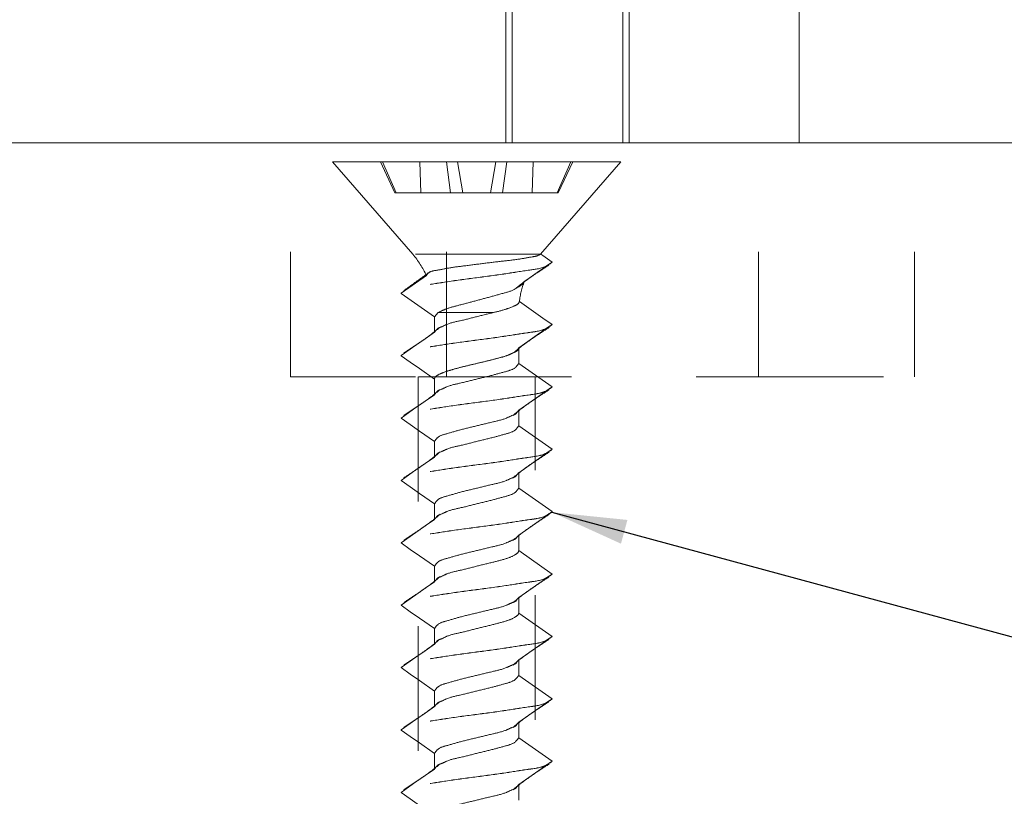
# Model space of a CAD drawing. Units: inches. Extents: x 0.3 to 16.7, y 0.3 to 10.7.
# Drawn here: x 4.1 to 4.9, y 5.8 to 6.4 of the extents above; entities that cross this region are included whole.
import ezdxf

# ---------------------------------------------------------------- set-up
doc = ezdxf.new("R2010")
doc.units = ezdxf.units.IN
doc.header["$MEASUREMENT"] = 0
doc.linetypes.add('HIDDEN', pattern=[0.075, 0.05, -0.025])
doc.layers.add('DARK_DIMENSIONS', color=59, linetype='Continuous')
doc.styles.add('SLDTEXTSTYLE0', font='TXT', dxfattribs={"width": 0.75})
doc.dimstyles.new('SLDDIMSTYLE2', dxfattribs={"dimtxt": 0.18, "dimasz": 0.06, "dimexe": 0, "dimexo": 0.0625, "dimgap": 0, "dimtad": 0, "dimtih": 1, "dimtoh": 1, "dimdec": 0, "dimrnd": 1e-09, "dimzin": 0, "dimdsep": 46, "dimlunit": 5, "dimtxsty": 'Standard', "dimsah": 1, "dimcen": 0.09, "dimadec": 0, "dimazin": 0, "dimtfac": 0.06, "dimtdec": 0, "dimtofl": 0, "dimtmove": 0, "dimatfit": 3, "dimfxl": 0, "dimfrac": 2, "dimtolj": 1, "dimtzin": 0, "dimarcsym": 0})
doc.dimstyles.new('SLDDIMSTYLE9', dxfattribs={"dimtxt": 0.0625, "dimasz": 0.06, "dimexe": 0, "dimexo": 0.0625, "dimgap": 0.015625, "dimtad": 0, "dimtih": 1, "dimtoh": 1, "dimdec": 6, "dimlfac": 2, "dimrnd": 1e-09, "dimzin": 12, "dimdsep": 46, "dimlunit": 5, "dimtxsty": 'SLDTEXTSTYLE0', "dimblk1": 'OBLIQUE', "dimblk2": 'OBLIQUE', "dimsah": 1, "dimcen": 0.09, "dimadec": 0, "dimazin": 3, "dimtfac": 1, "dimtdec": 3, "dimtofl": 0, "dimtmove": 0, "dimatfit": 3, "dimldrblk": 'OBLIQUE', "dimfxl": 0, "dimfrac": 2, "dimtolj": 1, "dimtzin": 12, "dimarcsym": 0})

# ---------------------------------------------------------------- blocks, each defined once
blk = doc.blocks.new('_OBLIQUE')
at = {"color": 0, "linetype": 'ByBlock', "lineweight": -2}
blk.add_line((-0.5, -0.5), (0.5, 0.5), dxfattribs=at)
blk = doc.blocks.new('_D_9')
at = {"layer": 'DARK_DIMENSIONS'}
for p, q in [((4.3882, 7.58509), (5.39862, 7.58509)), ((5.27362, 7.58509), (5.27362, 7.06872)), ((5.25151, 6.99091), (5.31609, 6.99091)), ((5.27362, 6.33522), (5.27362, 6.90021)), ((5.18967, 6.33522), (5.39862, 6.33522))]:
    blk.add_line(p, q, dxfattribs=at)
at = {"layer": 'DARK_DIMENSIONS', "xscale": 0.06, "yscale": 0.06}
for p, rotation in [((5.27362, 7.58509, 0.00197), 90.0000000000004), ((5.27362, 6.33522, 0.00197), 270.0000000000004)]:
    blk.add_blockref('_OBLIQUE', p, dxfattribs=dict(at, rotation=rotation))
at = {"layer": 'DARK_DIMENSIONS', "char_height": 0.0625, "attachment_point": 1, "style": 'SLDTEXTSTYLE0'}
for s, insert in [('1', (5.26071, 7.06595)), ('"', (5.3253, 7.01877)), ('2', (5.19613, 7.01877)), ('2', (5.26071, 6.98078))]:
    blk.add_mtext(s, dxfattribs=dict(at, insert=insert))

msp = doc.modelspace()

# ---------------------------------------------------------------- linework, layer by layer
at = {"color": 7, "linetype": 'Continuous', "lineweight": 0}
for p, q in [((4.48866721, 8.88432635), (4.48866721, 6.33522225)), ((4.49380826, 8.88432635), (4.49380826, 6.33522225)), ((4.58227613, 6.33522225), (4.58227613, 8.88432635)), ((4.58741717, 8.88432635), (4.58741717, 6.33522225)), ((4.72366717, 6.33522225), (4.72366717, 8.88432635)), ((5.13966726, 6.33522225), (3.63966728, 6.33522225))]:
    msp.add_line(p, q, dxfattribs=at)
at = {"color": 7, "linetype": 'HIDDEN', "lineweight": 0}
for p, q in [((5.13966726, 6.33522225), (3.63966728, 6.33522225)), ((4.3161672, 6.14772223), (4.3161672, 6.33522225)), ((4.3161672, 6.33522225), (4.44116726, 6.33522225)), ((4.44116726, 6.33522225), (4.69116724, 6.33522225)), ((4.44116726, 6.14772223), (4.44116726, 6.33522225)), ((4.69116724, 6.14772223), (4.69116724, 6.33522225)), ((4.69116724, 6.33522225), (4.81616716, 6.33522225)), ((4.81616716, 6.14772223), (4.81616716, 6.33522225)), ((4.58066721, 6.31978018), (4.34966724, 6.31978018)), ((4.4139945, 6.24578125), (4.34966724, 6.31978018)), ((4.38816724, 6.31978018), (4.34966724, 6.31978018)), ((4.38816724, 6.31978018), (4.39966944, 6.29511348)), ((4.38816724, 6.31978018), (4.38972291, 6.31978018)), ((4.38972291, 6.31978018), (4.41974508, 6.31978018)), ((4.40060839, 6.29511348), (4.38972291, 6.31978018)), ((4.41974508, 6.31978018), (4.44097396, 6.31978018)), ((4.42061026, 6.29511348), (4.41974508, 6.31978018)), ((4.44097396, 6.31978018), (4.44976726, 6.31978018)), ((4.44430281, 6.29511348), (4.44097396, 6.31978018)), ((4.44976726, 6.31978018), (4.48056719, 6.31978018)), ((4.45411661, 6.29511348), (4.44976726, 6.31978018)), ((4.45411661, 6.29511348), (4.44976726, 6.31978018)), ((4.47621785, 6.29511348), (4.48056719, 6.31978018)), ((4.47621785, 6.29511348), (4.48056719, 6.31978018)), ((4.48056719, 6.31978018), (4.48936049, 6.31978018)), ((4.48603164, 6.29511348), (4.48936049, 6.31978018)), ((4.48936049, 6.31978018), (4.51058937, 6.31978018)), ((4.50972419, 6.29511348), (4.51058937, 6.31978018)), ((4.51058937, 6.31978018), (4.54061154, 6.31978018)), ((4.58066721, 6.31978018), (4.51633995, 6.24578125)), ((4.52972607, 6.29511348), (4.54061154, 6.31978018)), ((4.53066502, 6.29511348), (4.54216722, 6.31978018)), ((4.54061154, 6.31978018), (4.54216722, 6.31978018)), ((4.58066721, 6.31978018), (4.54216722, 6.31978018)), ((4.39966944, 6.29511348), (4.40060839, 6.29511348)), ((4.53066502, 6.29511348), (4.39966944, 6.29511348)), ((4.40060839, 6.29511348), (4.42061026, 6.29511348)), ((4.42061026, 6.29511348), (4.44430281, 6.29511348)), ((4.44430281, 6.29511348), (4.45411661, 6.29511348)), ((4.45411661, 6.29511348), (4.47621785, 6.29511348)), ((4.47621785, 6.29511348), (4.48603164, 6.29511348)), ((4.48603164, 6.29511348), (4.50972419, 6.29511348)), ((4.50972419, 6.29511348), (4.52972607, 6.29511348)), ((4.52972607, 6.29511348), (4.53066502, 6.29511348)), ((4.51629625, 6.24578125), (4.4139945, 6.24578125)), ((4.51633995, 6.24578125), (4.51629625, 6.24578125)), ((4.51629625, 6.24578125), (4.5167713, 6.24578125)), ((4.51633995, 6.24578125), (4.5167713, 6.24578125)), ((4.52566726, 6.23950517), (4.52566726, 6.23955562)), ((4.40466719, 6.21455569), (4.42496694, 6.22876108)), ((4.40466719, 6.21455569), (4.40466719, 6.21450524)), ((4.43142651, 6.19578023), (4.40466719, 6.21450524)), ((4.43447802, 6.19915704), (4.43142651, 6.19578023)), ((4.43142651, 6.19578023), (4.43142651, 6.18328085)), ((4.47883611, 6.19915704), (4.43447802, 6.19915704)), ((4.52566726, 6.18950532), (4.52566726, 6.18955577)), ((4.49890794, 6.15828093), (4.49890794, 6.17080377)), ((4.40466719, 6.16455584), (4.40466719, 6.16450539)), ((4.52566726, 6.13955592), (4.49890794, 6.15828093)), ((4.3161672, 6.14772223), (4.44116726, 6.14772223)), ((4.41829222, 6.14772223), (4.41829222, 5.27272252)), ((4.41829222, 6.14772223), (4.41829222, 5.27272252)), ((4.41829222, 6.14772223), (4.41829222, 5.27272252)), ((4.41829222, 6.14772223), (4.41829222, 5.27272252)), ((4.41866182, 6.14772223), (4.51204223, 6.14772223)), ((4.43142651, 6.14578155), (4.43142651, 6.13328101)), ((4.44116726, 6.14772223), (4.69116724, 6.14772223)), ((4.51204223, 5.27272252), (4.51204223, 6.14772223)), ((4.51204223, 5.27272252), (4.51204223, 6.14772223)), ((4.51204223, 5.27272252), (4.51204223, 6.14772223)), ((4.51204223, 5.27272252), (4.51204223, 6.14772223)), ((4.69116724, 6.14772223), (4.81616716, 6.14772223)), ((4.49890794, 6.12078046), (4.52566726, 6.13950547)), ((4.52566726, 6.13950547), (4.52566726, 6.13955592)), ((4.40466719, 6.114556), (4.40466719, 6.11450554)), ((4.49890794, 6.10828108), (4.49890794, 6.12077459)), ((4.52566726, 6.08955607), (4.49890794, 6.10828108)), ((4.43142651, 6.09578053), (4.43142651, 6.08328116)), ((4.49890794, 6.07078061), (4.52566726, 6.08950562)), ((4.52566726, 6.08950562), (4.52566726, 6.08955607)), ((4.49890794, 6.05828123), (4.49890794, 6.07077474)), ((4.40466719, 6.06455615), (4.40466719, 6.06450569)), ((4.52566726, 6.03955622), (4.49890794, 6.05828123)), ((4.43142651, 6.04578068), (4.43142651, 6.03328013)), ((4.49890794, 6.02078076), (4.52566726, 6.03950577)), ((4.52566726, 6.03950577), (4.52566726, 6.03955622)), ((4.49890794, 6.00828021), (4.49890794, 6.02077489)), ((4.40466719, 6.01455512), (4.40466719, 6.01450584)), ((4.52566726, 5.9895552), (4.49890794, 6.00828021)), ((4.43142651, 5.99578083), (4.43142651, 5.98328029)), ((4.49890794, 5.97078091), (4.52566726, 5.98950592)), ((4.52566726, 5.98950592), (4.52566726, 5.9895552)), ((4.40466719, 5.96455528), (4.40466719, 5.964506)), ((4.49890794, 5.95828036), (4.49890794, 5.97077504)), ((4.52566726, 5.93955535), (4.49890794, 5.95828036)), ((4.43142651, 5.94578099), (4.43142651, 5.93328044)), ((4.49890794, 5.92078106), (4.52566726, 5.93950607)), ((4.52566726, 5.93950607), (4.52566726, 5.93955535)), ((4.49890794, 5.90828051), (4.49890794, 5.92077402)), ((4.40466719, 5.91455543), (4.40466719, 5.91450615)), ((4.52566726, 5.8895555), (4.49890794, 5.90828051)), ((4.43142651, 5.89578114), (4.43142651, 5.88328059)), ((4.49890794, 5.87078121), (4.52566726, 5.88950622)), ((4.52566726, 5.88950622), (4.52566726, 5.8895555)), ((4.49890794, 5.85828066), (4.49890794, 5.87077417)), ((4.40466719, 5.86455558), (4.40466719, 5.86450512)), ((4.52566726, 5.83955565), (4.49890794, 5.85828066)), ((4.43142651, 5.84578129), (4.43142651, 5.83328074)), ((4.49890794, 5.82078019), (4.52566726, 5.8395052)), ((4.52566726, 5.8395052), (4.52566726, 5.83955565)), ((4.40466719, 5.81455573), (4.40466719, 5.81450528)), ((4.49890794, 5.80828081), (4.49890794, 5.82077432))]:
    msp.add_line(p, q, dxfattribs=at)
at = {"color": 7, "linetype": 'HIDDEN', "lineweight": 0, "flags": 128}
for points in [[(4.52566726, 6.23955562), (4.51826669, 6.24473465), (4.5167713, 6.24578125)], [(4.50335072, 6.22388945), (4.50630851, 6.22595919), (4.51370908, 6.23113822), (4.52566726, 6.23950517)], [(4.52566726, 6.18955577), (4.51826669, 6.1947348), (4.51086612, 6.19991266), (4.49944826, 6.20790297)], [(4.49890794, 6.17078031), (4.50630851, 6.17595934), (4.51370908, 6.18113837), (4.52566726, 6.18950532)], [(4.43142651, 6.18328085), (4.42402594, 6.17810182), (4.41662537, 6.17292396), (4.40466719, 6.16455584)], [(4.40466719, 6.16450539), (4.41206776, 6.15932753), (4.41946833, 6.1541485), (4.43142651, 6.14578038)], [(4.43142651, 6.13328101), (4.42402594, 6.12810197), (4.41662537, 6.12292411), (4.40466719, 6.114556)], [(4.40466719, 6.11450554), (4.41206776, 6.10932768), (4.41946833, 6.10414865), (4.43142651, 6.09578053)], [(4.43142651, 6.08328116), (4.42402594, 6.07810212), (4.41662537, 6.07292309), (4.40466719, 6.06455615)], [(4.40466719, 6.06450569), (4.41206776, 6.05932666), (4.41946833, 6.0541488), (4.43142651, 6.04578068)], [(4.43142651, 6.03328013), (4.42402594, 6.02810227), (4.41662537, 6.02292324), (4.40466719, 6.01455512)], [(4.40466719, 6.01450584), (4.41206776, 6.00932681), (4.41946833, 6.00414895), (4.43142651, 5.99578083)], [(4.43142651, 5.98328029), (4.42402594, 5.97810243), (4.41662537, 5.97292339), (4.40466719, 5.96455528)], [(4.40466719, 5.964506), (4.41206776, 5.95932696), (4.41946833, 5.9541491), (4.43142651, 5.94578099)], [(4.43142651, 5.93328044), (4.42402594, 5.92810258), (4.41662537, 5.92292354), (4.40466719, 5.91455543)], [(4.40466719, 5.91450615), (4.41206776, 5.90932711), (4.41946833, 5.90414808), (4.43142651, 5.89578114)], [(4.43142651, 5.88328059), (4.42402594, 5.87810155), (4.41662537, 5.87292369), (4.40466719, 5.86455558)], [(4.40466719, 5.86450512), (4.41206776, 5.85932726), (4.41946833, 5.85414823), (4.43142651, 5.84578011)], [(4.43142651, 5.83328074), (4.42402594, 5.8281017), (4.41662537, 5.82292384), (4.40466719, 5.81455573)], [(4.40466719, 5.81450528), (4.41206776, 5.80932741), (4.41946833, 5.80414838), (4.43142651, 5.79578026)]]:
    msp.add_lwpolyline(points, dxfattribs=at)
at = {"color": 7, "linetype": 'Continuous', "lineweight": 0}
msp.add_circle((3.73204125, 6.59405205), 3.27448954, dxfattribs=at)
at = {"color": 7, "linetype": 'HIDDEN', "lineweight": 0}
for centre, radius, start, end in [((4.36031589, 6.1991292), 0.07111826, 24.62366827, 40.99388895), ((4.56997003, 6.19915745), 0.07106197, 159.63287114, 172.93074874)]:
    msp.add_arc(centre, radius, start, end, dxfattribs=at)
for points, knots in [([(4.42496694, 6.22876108), (4.42543337, 6.22950388), (4.42708757, 6.23213828), (4.43421236, 6.23299857), (4.44354632, 6.23511458), (4.4564615, 6.23660803), (4.47075451, 6.23853186), (4.48523853, 6.24023669), (4.49826987, 6.24165524), (4.50810248, 6.24348126), (4.51409273, 6.24446414), (4.51609129, 6.24565874), (4.51629625, 6.24578125)], [0, 0, 0, 0, 0.027293181, 0.096796, 0.207000365, 0.344476, 0.507738743, 0.669695749, 0.810857034, 0.925652714, 0.992375288, 1, 1, 1, 1]), ([(4.52566726, 6.23955562), (4.52419295, 6.23845289), (4.51900583, 6.23457315), (4.50569609, 6.23306642), (4.48724681, 6.22994387), (4.46516711, 6.22705667), (4.44308776, 6.22416701), (4.42463835, 6.22104496), (4.41132862, 6.21953815), (4.40614151, 6.21565842), (4.40466719, 6.21455569)], [0, 0, 0, 0, 0.043929395, 0.154557737, 0.310576375, 0.499999357, 0.689423625, 0.845442263, 0.956070605, 1, 1, 1, 1]), ([(4.52566726, 6.23950517), (4.52419291, 6.23840289), (4.51900523, 6.2345244), (4.50569629, 6.2330168), (4.48724663, 6.22989504), (4.46516725, 6.22700576), (4.44308774, 6.22411666), (4.42463836, 6.22099449), (4.41132862, 6.2194877), (4.40614151, 6.21560796), (4.40466719, 6.21450524)], [0, 0, 0, 0, 0.04392431, 0.154553091, 0.310572349, 0.49999737, 0.689422391, 0.845441649, 0.956070431, 1, 1, 1, 1]), ([(4.49659313, 6.21842765), (4.49747685, 6.21916585), (4.50040491, 6.22161174), (4.50612444, 6.22584878), (4.51424219, 6.23136821), (4.52021992, 6.23529617), (4.52344162, 6.23741314)], [0, 0, 0, 0, 0.104980139, 0.347834694, 0.648515885, 1, 1, 1, 1]), ([(4.427137, 6.23133651), (4.4237831, 6.22888186), (4.41704999, 6.22395403), (4.41027511, 6.21908378), (4.40687494, 6.21663951)], [0, 0, 0, 0, 0.498120856, 1, 1, 1, 1]), ([(4.50335072, 6.22388945), (4.50306933, 6.22339106), (4.5016106, 6.2208074), (4.49850048, 6.21976575), (4.4937099, 6.21646456), (4.48607492, 6.21449283), (4.47467738, 6.21124594), (4.46241067, 6.20800832), (4.45100142, 6.20493471), (4.44152168, 6.20256717), (4.43646299, 6.20011805), (4.43447802, 6.19915704)], [0, 0, 0, 0, 0.02296604, 0.119056067, 0.120544355, 0.259067871, 0.430294167, 0.60552602, 0.772419491, 0.910699956, 1, 1, 1, 1]), ([(4.47883611, 6.19915704), (4.48220275, 6.19996526), (4.48805988, 6.20137135), (4.49465261, 6.2040126), (4.49889251, 6.20608751), (4.49938404, 6.20769318), (4.49944826, 6.20790297)], [0, 0, 0, 0, 0.449326176, 0.781717445, 0.97148051, 1, 1, 1, 1]), ([(4.47883611, 6.19915704), (4.47427225, 6.19804524), (4.46535637, 6.19587324), (4.45296237, 6.19260252), (4.44257619, 6.19061957), (4.43702279, 6.18745366), (4.43366362, 6.18639529), (4.43271497, 6.18472979), (4.43184282, 6.18374901), (4.43142651, 6.18328085)], [0, 0, 0, 0, 0.277496888, 0.542113714, 0.760984187, 0.893038838, 0.921801721, 0.962673473, 1, 1, 1, 1]), ([(4.52566726, 6.18955577), (4.52419295, 6.18845305), (4.51900583, 6.18457331), (4.5056961, 6.1830665), (4.4872467, 6.17994445), (4.46516734, 6.17705479), (4.44308764, 6.17416759), (4.42463836, 6.17104504), (4.41132862, 6.16953831), (4.40614151, 6.16565857), (4.40466719, 6.16455584)], [0, 0, 0, 0, 0.043929395, 0.154557737, 0.310576375, 0.500000643, 0.689423625, 0.845442263, 0.956070605, 1, 1, 1, 1]), ([(4.52566726, 6.18950532), (4.52419295, 6.18840256), (4.51900594, 6.18452278), (4.50569585, 6.18301786), (4.48724677, 6.17989484), (4.46516721, 6.17700601), (4.44308775, 6.17411679), (4.42463835, 6.17099465), (4.41132862, 6.16948785), (4.40614151, 6.16560812), (4.40466719, 6.16450539)], [0, 0, 0, 0, 0.043929438, 0.154555628, 0.310574418, 0.49999887, 0.689423323, 0.845442113, 0.956070562, 1, 1, 1, 1]), ([(4.43588952, 6.18741915), (4.43427764, 6.18606968), (4.43062206, 6.1830092), (4.42415906, 6.17818569), (4.41604773, 6.17267919), (4.41008624, 6.16875404), (4.40687494, 6.16663966)], [0, 0, 0, 0, 0.176563435, 0.400428645, 0.67702582, 1, 1, 1, 1]), ([(4.49456695, 6.16670302), (4.49621862, 6.16806962), (4.49993756, 6.17114667), (4.50644779, 6.17598329), (4.51451825, 6.18147726), (4.52041964, 6.18538742), (4.52358696, 6.18748603)], [0, 0, 0, 0, 0.180040465, 0.405382668, 0.68086356, 1, 1, 1, 1]), ([(4.49890794, 6.1708026), (4.49886202, 6.170578), (4.49881018, 6.1703245), (4.49854873, 6.16896995), (4.49667009, 6.16773549), (4.49400402, 6.16662487), (4.48999838, 6.16459447), (4.48343971, 6.16283735), (4.47472793, 6.16050669), (4.46517386, 6.15828936), (4.45562446, 6.156033), (4.44692773, 6.15381086), (4.43964489, 6.15158554), (4.43471011, 6.14948756), (4.43168117, 6.14744083), (4.43146759, 6.14604922), (4.43142651, 6.14578155)], [0, 0, 0, 0, 0.009351512, 0.0105549938, 0.05615337, 0.0866656509, 0.1322890757, 0.2370458149, 0.3629731518, 0.5000740482, 0.6369003675, 0.7626145287, 0.8672697584, 0.9434393477, 0.9891210459, 1, 1, 1, 1]), ([(4.49890794, 6.15828093), (4.49812632, 6.15718422), (4.49573727, 6.15383207), (4.48782392, 6.15161299), (4.47753229, 6.14873667), (4.46512188, 6.14584284), (4.45296787, 6.14259583), (4.44258864, 6.14062169), (4.4370335, 6.13745964), (4.43364843, 6.13639453), (4.43269687, 6.13471231), (4.43182544, 6.13373048), (4.43142651, 6.13328101)], [0, 0, 0, 0, 0.054116158, 0.165407957, 0.31687458, 0.500003241, 0.683131901, 0.834598524, 0.925455625, 0.945883841, 0.975225934, 1, 1, 1, 1]), ([(4.52566726, 6.13955592), (4.52419295, 6.1384532), (4.51900583, 6.13457346), (4.5056961, 6.13306666), (4.48724671, 6.12994452), (4.46516724, 6.1270553), (4.44308768, 6.12416647), (4.4246386, 6.12104346), (4.41132851, 6.11953853), (4.4061415, 6.11565875), (4.40466719, 6.114556)], [0, 0, 0, 0, 0.043929438, 0.154557887, 0.310576677, 0.50000113, 0.689425582, 0.845444372, 0.956070562, 1, 1, 1, 1]), ([(4.52566726, 6.13950547), (4.52419295, 6.13840271), (4.51900594, 6.13452291), (4.50569574, 6.13301835), (4.48724701, 6.12989294), (4.46516707, 6.12700675), (4.44308777, 6.12411681), (4.42463835, 6.12099482), (4.41132862, 6.119488), (4.40614151, 6.11560827), (4.40466719, 6.11450554)], [0, 0, 0, 0, 0.043929432, 0.154555608, 0.310575793, 0.499998936, 0.689423363, 0.845442133, 0.956070568, 1, 1, 1, 1]), ([(4.43592663, 6.1374369), (4.43432127, 6.13608914), (4.43067571, 6.13302854), (4.42421527, 6.12820616), (4.41608995, 6.12269638), (4.41011384, 6.11876627), (4.40689283, 6.11664802)], [0, 0, 0, 0, 0.17594214, 0.399542008, 0.676365141, 1, 1, 1, 1]), ([(4.49440782, 6.11662456), (4.49601323, 6.11797232), (4.49965888, 6.12103287), (4.5061193, 6.12585527), (4.51424452, 6.13136513), (4.52022061, 6.1352952), (4.52344162, 6.13741344)], [0, 0, 0, 0, 0.175945344, 0.39954526, 0.676365071, 1, 1, 1, 1]), ([(4.49890794, 6.12078046), (4.49851898, 6.1203386), (4.49763499, 6.11933442), (4.49667871, 6.11759531), (4.49330153, 6.11658789), (4.4876678, 6.11355445), (4.47740361, 6.11132093), (4.46521137, 6.10821914), (4.45276151, 6.10547119), (4.44259247, 6.10229696), (4.43455361, 6.10025759), (4.43221488, 6.09690924), (4.43142651, 6.09578053)], [0, 0, 0, 0, 0.02426977, 0.055156938, 0.076118047, 0.163624568, 0.318855564, 0.500008141, 0.681164483, 0.836389709, 0.944848144, 1, 1, 1, 1]), ([(4.49890794, 6.10828108), (4.49812632, 6.10718437), (4.49573727, 6.10383222), (4.48782392, 6.10161314), (4.47753229, 6.09873682), (4.46512188, 6.095843), (4.45296787, 6.09259599), (4.44258864, 6.09062184), (4.4370335, 6.08745979), (4.43364843, 6.08639468), (4.43269687, 6.08471246), (4.43182544, 6.08373063), (4.43142651, 6.08328116)], [0, 0, 0, 0, 0.054116158, 0.165407957, 0.31687458, 0.500003241, 0.683131901, 0.834598524, 0.925455625, 0.945883841, 0.975225934, 1, 1, 1, 1]), ([(4.52566726, 6.08955607), (4.52419295, 6.08845335), (4.51900583, 6.08457361), (4.5056961, 6.08306681), (4.48724671, 6.07994468), (4.46516724, 6.07705545), (4.44308768, 6.07416662), (4.4246386, 6.07104361), (4.41132851, 6.06953868), (4.4061415, 6.0656589), (4.40466719, 6.06455615)], [0, 0, 0, 0, 0.043929438, 0.154557887, 0.310576677, 0.50000113, 0.689425582, 0.845444372, 0.956070562, 1, 1, 1, 1]), ([(4.52566726, 6.08950562), (4.52419295, 6.08840289), (4.51900583, 6.08452315), (4.50569609, 6.08301642), (4.48724681, 6.07989387), (4.46516711, 6.07700667), (4.44308776, 6.07411701), (4.42463835, 6.07099496), (4.41132862, 6.06948815), (4.40614151, 6.06560842), (4.40466719, 6.06450569)], [0, 0, 0, 0, 0.043929395, 0.154557737, 0.310576375, 0.499999357, 0.689423625, 0.845442263, 0.956070605, 1, 1, 1, 1]), ([(4.43592663, 6.08743706), (4.43432127, 6.08608929), (4.43067571, 6.0830287), (4.42421527, 6.07820631), (4.41608995, 6.07269653), (4.41011384, 6.06876643), (4.40689283, 6.06664818)], [0, 0, 0, 0, 0.17594214, 0.399542008, 0.676365141, 1, 1, 1, 1]), ([(4.49440782, 6.06662354), (4.49601318, 6.06797175), (4.49965847, 6.07103312), (4.5061194, 6.07585529), (4.51424419, 6.08136537), (4.52022055, 6.08529465), (4.52344162, 6.08741242)], [0, 0, 0, 0, 0.175965754, 0.399565046, 0.676384083, 1, 1, 1, 1]), ([(4.49890794, 6.07078061), (4.49851892, 6.07033882), (4.49763459, 6.06933458), (4.49667941, 6.06759395), (4.49330062, 6.06658962), (4.48766838, 6.06355335), (4.47740319, 6.06132197), (4.46521181, 6.05821719), (4.4527613, 6.05547179), (4.4425925, 6.05229703), (4.43455361, 6.05025774), (4.43221488, 6.04690939), (4.43142651, 6.04578068)], [0, 0, 0, 0, 0.024269623, 0.055168961, 0.076123659, 0.163629649, 0.318859701, 0.500014942, 0.68116642, 0.836390703, 0.944848479, 1, 1, 1, 1]), ([(4.49890794, 6.05828123), (4.49812632, 6.05718452), (4.49573727, 6.05383237), (4.48782392, 6.05161329), (4.4775323, 6.04873696), (4.46512186, 6.04584322), (4.45296795, 6.04259589), (4.44258829, 6.04062257), (4.43703351, 6.03745888), (4.43364887, 6.03639365), (4.43269615, 6.03471242), (4.43182535, 6.03373007), (4.43142651, 6.03328013)], [0, 0, 0, 0, 0.054115808, 0.165406885, 0.316872525, 0.499999999, 0.683127472, 0.834593113, 0.925456106, 0.94588419, 0.97521377, 1, 1, 1, 1]), ([(4.52566726, 6.03955622), (4.52419295, 6.0384535), (4.51900583, 6.03457376), (4.5056961, 6.03306697), (4.48724671, 6.02994481), (4.46516723, 6.02705567), (4.44308774, 6.02416653), (4.42463836, 6.02104438), (4.41132862, 6.01953758), (4.40614151, 6.01565785), (4.40466719, 6.01455512)], [0, 0, 0, 0, 0.043929338, 0.154557538, 0.310575976, 0.5, 0.689424024, 0.845442462, 0.956070662, 1, 1, 1, 1]), ([(4.52566726, 6.03950577), (4.52419295, 6.03840305), (4.51900583, 6.03452331), (4.5056961, 6.0330165), (4.4872467, 6.02989445), (4.46516734, 6.02700479), (4.44308764, 6.02411759), (4.42463836, 6.02099504), (4.41132862, 6.01948831), (4.40614151, 6.01560857), (4.40466719, 6.01450584)], [0, 0, 0, 0, 0.043929395, 0.154557737, 0.310576375, 0.500000643, 0.689423625, 0.845442263, 0.956070605, 1, 1, 1, 1]), ([(4.43592663, 6.03743721), (4.43432128, 6.03608943), (4.43067574, 6.0330288), (4.42421491, 6.02820659), (4.41609067, 6.02269524), (4.41011397, 6.01876599), (4.40689283, 6.01664833)], [0, 0, 0, 0, 0.1759420548, 0.3995418137, 0.6763834077, 1, 1, 1, 1]), ([(4.49440782, 6.01662369), (4.49601313, 6.01797197), (4.49965812, 6.02103335), (4.50612019, 6.02585397), (4.51424369, 6.03136584), (4.52022044, 6.03529496), (4.52344162, 6.03741257)], [0, 0, 0, 0, 0.175965955, 0.399545762, 0.676383713, 1, 1, 1, 1]), ([(4.49890794, 6.02078076), (4.49851892, 6.02033898), (4.49763459, 6.01933473), (4.49667941, 6.0175941), (4.49330062, 6.01658977), (4.48766838, 6.0135535), (4.47740319, 6.01132212), (4.46521181, 6.00821734), (4.4527613, 6.00547194), (4.4425925, 6.00229718), (4.43455361, 6.00025789), (4.43221488, 5.99690954), (4.43142651, 5.99578083)], [0, 0, 0, 0, 0.024269623, 0.055168961, 0.076123659, 0.163629649, 0.318859701, 0.500014942, 0.68116642, 0.836390703, 0.944848479, 1, 1, 1, 1]), ([(4.49890794, 6.00828138), (4.49890794, 6.00828099), (4.49890807, 6.00695831), (4.49497549, 6.00405272), (4.48818607, 6.00150868), (4.47739756, 5.99877609), (4.46516109, 5.99583202), (4.45295929, 5.99259853), (4.44258944, 5.99062244), (4.43703364, 5.98745892), (4.43364844, 5.98639381), (4.43269687, 5.98471159), (4.43182544, 5.98372976), (4.43142651, 5.98328029)], [0, 0, 0, 0, 0.000016003, 0.054119289, 0.165409957, 0.316875041, 0.50000184, 0.68312864, 0.834593723, 0.925456382, 0.945884391, 0.975226186, 1, 1, 1, 1]), ([(4.52566726, 5.9895552), (4.52419291, 5.98845293), (4.51900523, 5.98457444), (4.50569629, 5.98306683), (4.48724663, 5.97994507), (4.46516725, 5.97705579), (4.44308774, 5.97416669), (4.42463836, 5.97104453), (4.41132862, 5.96953774), (4.40614151, 5.965658), (4.40466719, 5.96455528)], [0, 0, 0, 0, 0.04392431, 0.154553091, 0.310572349, 0.49999737, 0.689422391, 0.845441649, 0.956070431, 1, 1, 1, 1]), ([(4.52566726, 5.98950592), (4.52419295, 5.9884032), (4.51900583, 5.98452346), (4.5056961, 5.98301666), (4.48724671, 5.97989452), (4.46516724, 5.9770053), (4.44308768, 5.97411647), (4.4246386, 5.97099346), (4.41132851, 5.96948853), (4.4061415, 5.96560875), (4.40466719, 5.964506)], [0, 0, 0, 0, 0.043929438, 0.154557887, 0.310576677, 0.50000113, 0.689425582, 0.845444372, 0.956070562, 1, 1, 1, 1]), ([(4.43592663, 5.98743736), (4.43432128, 5.98608958), (4.43067574, 5.98302895), (4.42421491, 5.97820675), (4.41609067, 5.97269539), (4.41011397, 5.96876614), (4.40689283, 5.96664848)], [0, 0, 0, 0, 0.1759420548, 0.3995418137, 0.6763834077, 1, 1, 1, 1]), ([(4.49440782, 5.96662384), (4.49601313, 5.96797212), (4.49965812, 5.9710335), (4.50612019, 5.97585412), (4.51424369, 5.981366), (4.52022044, 5.98529511), (4.52344162, 5.98741272)], [0, 0, 0, 0, 0.175965955, 0.399545762, 0.676383713, 1, 1, 1, 1]), ([(4.49890794, 5.97078091), (4.49851892, 5.97033913), (4.49763459, 5.96933488), (4.49667941, 5.96759426), (4.49330062, 5.96658991), (4.48766821, 5.96355387), (4.4774036, 5.96132033), (4.46521164, 5.95821784), (4.452761, 5.95547263), (4.44259306, 5.95229542), (4.43455344, 5.9502581), (4.43221486, 5.94690974), (4.43142651, 5.94578099)], [0, 0, 0, 0, 0.024269653, 0.055169031, 0.076123755, 0.163629856, 0.318864497, 0.500016204, 0.68116791, 0.836396782, 0.944848409, 1, 1, 1, 1]), ([(4.49890794, 5.95828153), (4.49890794, 5.95828114), (4.49890807, 5.95695816), (4.49497655, 5.95405129), (4.4881854, 5.95150953), (4.47739775, 5.94877596), (4.46516104, 5.94583226), (4.45295931, 5.94259866), (4.44258944, 5.9406226), (4.43703364, 5.93745907), (4.43364844, 5.93639396), (4.43269687, 5.93471174), (4.43182544, 5.93372991), (4.43142651, 5.93328044)], [0, 0, 0, 0, 0.000016003, 0.054131295, 0.165414832, 0.316879031, 0.500004761, 0.683130491, 0.834594689, 0.925456818, 0.945884707, 0.97522633, 1, 1, 1, 1]), ([(4.52566726, 5.93955535), (4.52419295, 5.9384526), (4.51900594, 5.93457282), (4.50569585, 5.93306789), (4.48724677, 5.92994487), (4.46516721, 5.92705604), (4.44308775, 5.92416682), (4.42463835, 5.92104468), (4.41132862, 5.91953789), (4.40614151, 5.91565815), (4.40466719, 5.91455543)], [0, 0, 0, 0, 0.043929438, 0.154555628, 0.310574418, 0.49999887, 0.689423323, 0.845442113, 0.956070562, 1, 1, 1, 1]), ([(4.52566726, 5.93950607), (4.52419295, 5.93840335), (4.51900583, 5.93452361), (4.5056961, 5.93301681), (4.48724671, 5.92989468), (4.46516724, 5.92700545), (4.44308768, 5.92411662), (4.4246386, 5.92099361), (4.41132851, 5.91948868), (4.4061415, 5.9156089), (4.40466719, 5.91450615)], [0, 0, 0, 0, 0.043929438, 0.154557887, 0.310576677, 0.50000113, 0.689425582, 0.845444372, 0.956070562, 1, 1, 1, 1]), ([(4.43592663, 5.93743751), (4.43432128, 5.93608973), (4.43067574, 5.9330291), (4.42421491, 5.9282069), (4.41609067, 5.92269554), (4.41011397, 5.91876629), (4.40689283, 5.91664863)], [0, 0, 0, 0, 0.1759420548, 0.3995418137, 0.6763834077, 1, 1, 1, 1]), ([(4.49440782, 5.91662399), (4.49601322, 5.91797176), (4.49965884, 5.92103235), (4.50611966, 5.92585457), (4.5142438, 5.93136601), (4.52022048, 5.93529521), (4.52344162, 5.93741287)], [0, 0, 0, 0, 0.175945258, 0.399545066, 0.676383338, 1, 1, 1, 1]), ([(4.49890794, 5.92077989), (4.4985189, 5.92033849), (4.49763427, 5.91933482), (4.49667915, 5.91759474), (4.49330155, 5.91658741), (4.48766728, 5.91355585), (4.4774039, 5.91131976), (4.46521156, 5.90821819), (4.45276102, 5.90547273), (4.44259306, 5.90229558), (4.43455344, 5.90025825), (4.43221486, 5.89690989), (4.43142651, 5.89578114)], [0, 0, 0, 0, 0.024257593, 0.055157353, 0.076118621, 0.163619517, 0.318856078, 0.500010023, 0.681163969, 0.83639476, 0.944847727, 1, 1, 1, 1]), ([(4.49890794, 5.90828051), (4.49812632, 5.9071838), (4.49573727, 5.90383164), (4.4878239, 5.90161263), (4.47753247, 5.89873593), (4.46512165, 5.89584408), (4.45296802, 5.89259622), (4.44258816, 5.89062313), (4.43703368, 5.88745921), (4.43364843, 5.88639412), (4.43269687, 5.88471189), (4.43182544, 5.88373006), (4.43142651, 5.88328059)], [0, 0, 0, 0, 0.054116015, 0.16540752, 0.316873742, 0.499998081, 0.683126258, 0.83459248, 0.925455822, 0.945883985, 0.975225999, 1, 1, 1, 1]), ([(4.52566726, 5.8895555), (4.52419295, 5.88845278), (4.51900583, 5.88457304), (4.50569609, 5.88306631), (4.48724681, 5.87994375), (4.46516711, 5.87705656), (4.44308776, 5.87416689), (4.42463835, 5.87104485), (4.41132862, 5.86953804), (4.40614151, 5.8656583), (4.40466719, 5.86455558)], [0, 0, 0, 0, 0.043929395, 0.154557737, 0.310576375, 0.499999357, 0.689423625, 0.845442263, 0.956070605, 1, 1, 1, 1]), ([(4.52566726, 5.88950622), (4.52419295, 5.8884035), (4.51900583, 5.88452376), (4.5056961, 5.88301697), (4.48724671, 5.87989481), (4.46516723, 5.87700567), (4.44308774, 5.87411653), (4.42463836, 5.87099438), (4.41132862, 5.86948758), (4.40614151, 5.86560785), (4.40466719, 5.86450512)], [0, 0, 0, 0, 0.043929338, 0.154557538, 0.310575976, 0.5, 0.689424024, 0.845442462, 0.956070662, 1, 1, 1, 1]), ([(4.43592663, 5.88743766), (4.43432137, 5.88608938), (4.43067646, 5.88302795), (4.42421439, 5.87820735), (4.41609077, 5.87269555), (4.41011401, 5.86876639), (4.40689283, 5.86664878)], [0, 0, 0, 0, 0.1759627518, 0.3995425103, 0.6763837832, 1, 1, 1, 1]), ([(4.49440782, 5.86662414), (4.49601322, 5.86797191), (4.49965884, 5.8710325), (4.50611966, 5.87585472), (4.5142438, 5.88136616), (4.52022048, 5.88529536), (4.52344162, 5.88741302)], [0, 0, 0, 0, 0.175945258, 0.399545066, 0.676383338, 1, 1, 1, 1]), ([(4.49890794, 5.87078004), (4.4985189, 5.87033864), (4.49763427, 5.86933497), (4.49667915, 5.86759489), (4.49330155, 5.86658756), (4.48766728, 5.86355602), (4.47740394, 5.86131978), (4.46521133, 5.85821888), (4.45276144, 5.85547092), (4.44259286, 5.85229603), (4.43455345, 5.85025837), (4.43221486, 5.84691003), (4.43142651, 5.84578129)], [0, 0, 0, 0, 0.0242576086, 0.055157388, 0.0761186684, 0.1636196203, 0.3188562782, 0.5000103378, 0.6811681612, 0.8363946573, 0.9448476926, 1, 1, 1, 1]), ([(4.49890794, 5.85828066), (4.49812632, 5.85718395), (4.49573727, 5.8538318), (4.48782392, 5.85161271), (4.47753228, 5.84873648), (4.46512204, 5.84584226), (4.45296782, 5.84259678), (4.44258818, 5.84062321), (4.43703368, 5.83745936), (4.43364843, 5.83639427), (4.43269687, 5.83471204), (4.43182544, 5.83373021), (4.43142651, 5.83328074)], [0, 0, 0, 0, 0.054116015, 0.16540752, 0.316873742, 0.500001918, 0.683126258, 0.83459248, 0.925455822, 0.945883985, 0.975225999, 1, 1, 1, 1]), ([(4.52566726, 5.83955565), (4.52419295, 5.83845293), (4.51900583, 5.83457319), (4.50569609, 5.83306646), (4.48724681, 5.8299439), (4.46516711, 5.82705671), (4.44308776, 5.82416704), (4.42463835, 5.821045), (4.41132862, 5.81953819), (4.40614151, 5.81565845), (4.40466719, 5.81455573)], [0, 0, 0, 0, 0.043929395, 0.154557737, 0.310576375, 0.499999357, 0.689423625, 0.845442263, 0.956070605, 1, 1, 1, 1]), ([(4.52566726, 5.8395052), (4.52419291, 5.83840293), (4.51900523, 5.83452444), (4.50569629, 5.83301683), (4.48724663, 5.82989507), (4.46516725, 5.82700579), (4.44308774, 5.82411669), (4.42463836, 5.82099453), (4.41132862, 5.81948774), (4.40614151, 5.815608), (4.40466719, 5.81450528)], [0, 0, 0, 0, 0.04392431, 0.154553091, 0.310572349, 0.49999737, 0.689422391, 0.845441649, 0.956070431, 1, 1, 1, 1]), ([(4.43592663, 5.83743781), (4.43432137, 5.83608953), (4.43067646, 5.8330281), (4.42421439, 5.8282075), (4.41609077, 5.8226957), (4.41011401, 5.81876655), (4.40689283, 5.81664893)], [0, 0, 0, 0, 0.1759627518, 0.3995425103, 0.6763837832, 1, 1, 1, 1]), ([(4.49440782, 5.81662429), (4.49601322, 5.81797206), (4.49965884, 5.82103265), (4.50611966, 5.82585487), (4.5142438, 5.83136631), (4.52022048, 5.83529551), (4.52344162, 5.83741317)], [0, 0, 0, 0, 0.175945258, 0.399545066, 0.676383338, 1, 1, 1, 1]), ([(4.49890794, 5.82078019), (4.49851889, 5.82033879), (4.49763427, 5.81933513), (4.49667915, 5.81759502), (4.49330137, 5.81658774), (4.48766791, 5.81355409), (4.47740356, 5.81132071), (4.46521142, 5.80821879), (4.45276137, 5.80547116), (4.44259299, 5.80229608), (4.43455287, 5.80025864), (4.4322148, 5.79690946), (4.43142651, 5.79578026)], [0, 0, 0, 0, 0.0242572628, 0.0551566017, 0.0761175834, 0.1636235734, 0.3188536262, 0.5000051035, 0.6811603446, 0.8363846281, 0.9448361175, 1, 1, 1, 1])]:
    msp.add_open_spline(points, degree=3, knots=knots, dxfattribs=at)

# ---------------------------------------------------------------- dimensions: what is measured, and where the dimension line sits
at = {"layer": 'DARK_DIMENSIONS'}
dim = msp.add_linear_dim(base=(5.273618055, 6.335222718), p1=(4.338195427, 7.585086965), p2=(5.139667267, 6.335222718), angle=90, dimstyle='SLDDIMSTYLE9', dxfattribs=at)
dim.commit()
dim.dimension.update_dxf_attribs({"geometry": '_D_9', "text_midpoint": (5.273618055, 6.984466211), "dimtype": 160})

# ---------------------------------------------------------------- leaders
msp.add_leader([(4.52553208, 6.03906454), (5.34505827, 5.8170777), (5.47005827, 5.8170777)], dimstyle='SLDDIMSTYLE2', dxfattribs=at)

doc.saveas('drawing.dxf')
